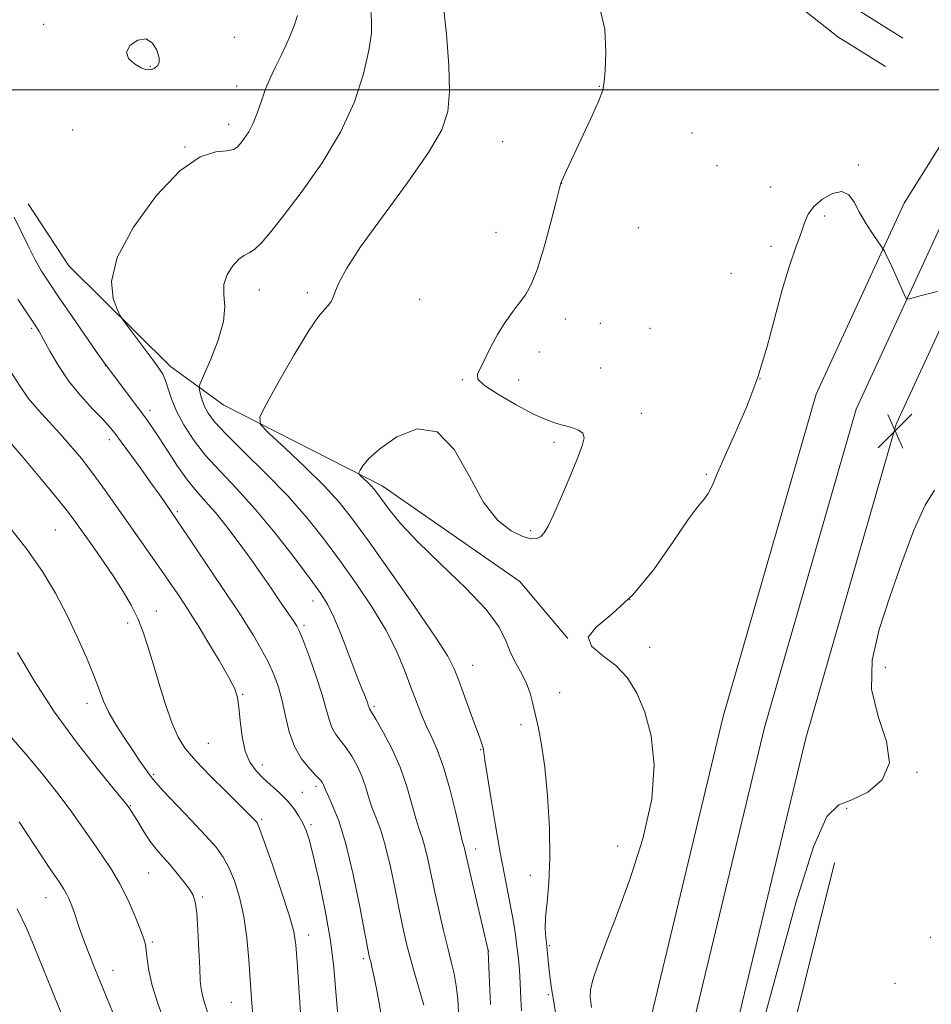
# Model space of a CAD drawing. Extents: x 2154800 to 2157700, y 297300 to 300200.
# Drawn here: x 2155515 to 2155723, y 298291 to 298516 of the extents above; entities that cross this region are included whole.
import ezdxf

# ---------------------------------------------------------------- set-up
doc = ezdxf.new("R2010")
doc.units = 0
doc.header["$MEASUREMENT"] = 0
for name, color, linetype, lineweight in [('BREAKLINE DTM HARD', 7, 'Continuous', 0), ('CONTOUR INDEX', 41, 'Continuous', 13), ('CONTOUR INTERMEDIATE', 44, 'Continuous', 0), ('GRID LINE', 7, 'Continuous', 0), ('SPOT ELEVATION', 7, 'Continuous', 0), ('SPOT ELEVATION DTM', 2, 'Continuous', 13)]:
    doc.layers.add(name, color=color, linetype=linetype, lineweight=lineweight)

# ---------------------------------------------------------------- blocks, each defined once
blk = doc.blocks.new('SPOT')
at = {"layer": 'SPOT ELEVATION'}
for p, q in [((-3.91, -3.91), (3.82, 3.81)), ((-1.65, 3.77), (1.72, -3.93))]:
    blk.add_line(p, q, dxfattribs=at)

msp = doc.modelspace()

# ---------------------------------------------------------------- linework, layer by layer
at = {"layer": 'BREAKLINE DTM HARD'}
for points in [[(2155279.62, 298881.95, 934.72), (2155295.87, 298860.73, 934.07), (2155318.44, 298825.41, 932.08), (2155335.78, 298793.64, 930.56), (2155348.45, 298764.83, 929.51), (2155355.35, 298748.38, 928.45), (2155365.17, 298730.14, 927.51), (2155380.27, 298712.45, 926.11), (2155400.62, 298691.79, 923.53), (2155421.56, 298672.29, 922.65), (2155446.02, 298652.77, 921.42), (2155464.67, 298640.91, 919.78), (2155499.78, 298635.37, 918.9), (2155535.48, 298629.82, 917.67), (2155565.88, 298621.97, 917.38), (2155585.12, 298608.94, 917.5), (2155610.17, 298590, 916.32), (2155650.39, 298563.91, 914.33), (2155682.41, 298537.3, 913.45), (2155706.29, 298518.37, 914.16), (2155716.78, 298511.85, 915.03)], [(2155273.59, 298877.33, 934.72), (2155289.64, 298856.37, 934.07), (2155311.89, 298821.54, 932.08), (2155328.95, 298790.28, 930.56), (2155341.47, 298761.83, 929.51), (2155348.48, 298745.1, 928.45), (2155358.86, 298725.82, 927.51), (2155374.67, 298707.31, 926.11), (2155395.32, 298686.34, 923.53), (2155416.59, 298666.53, 922.65), (2155441.6, 298646.58, 921.42), (2155461.92, 298633.65, 919.78), (2155498.6, 298627.86, 918.9), (2155533.94, 298622.37, 917.67), (2155562.71, 298614.94, 917.38), (2155580.69, 298602.76, 917.5), (2155605.8, 298583.77, 916.32), (2155645.88, 298557.78, 914.33), (2155677.62, 298531.4, 913.45), (2155701.91, 298512.14, 914.16), (2155712.77, 298505.4, 915.03)], [(2155407.343, 297500, 908.073), (2155434.77, 297562.98, 907.98), (2155469.8, 297660.33, 907.98), (2155500.2, 297753.24, 907.86), (2155528.34, 297846.4, 908.09), (2155561.24, 297946.66, 909.14), (2155591.69, 298037.99, 911.01), (2155611.36, 298101.23, 912.41), (2155630.48, 298169.07, 912.59), (2155648.51, 298243.45, 912.64), (2155675.69, 298356.67, 912.82), (2155696.94, 298430.38, 913.11), (2155717.09, 298474.07, 914.28), (2155732.2, 298498.22, 915.62), (2155749, 298514.76, 916.66)], [(2155417.977, 297500, 908.267), (2155443.84, 297559.38, 908.18), (2155479.02, 297657.16, 908.18), (2155509.5, 297750.31, 908.06), (2155537.64, 297843.47, 908.29), (2155570.5, 297943.6, 909.34), (2155600.97, 298035, 911.21), (2155620.71, 298098.46, 912.61), (2155639.91, 298166.6, 912.79), (2155657.99, 298241.16, 912.84), (2155685.12, 298354.18, 913.02), (2155706.1, 298426.97, 913.31), (2155725.68, 298469.42, 914.48), (2155739.86, 298492.08, 915.82), (2155754.28, 298506.28, 916.75)], [(2155428.611, 297500, 908.061), (2155452.91, 297555.78, 907.98), (2155488.24, 297653.99, 907.98), (2155518.8, 297747.38, 907.86), (2155546.94, 297840.54, 908.09), (2155579.76, 297940.54, 909.14), (2155610.25, 298032.01, 911.01), (2155630.06, 298095.69, 912.41), (2155649.34, 298164.13, 912.59), (2155667.47, 298238.87, 912.64), (2155694.55, 298351.69, 912.82), (2155715.26, 298423.56, 913.11), (2155734.27, 298464.77, 914.28), (2155747.52, 298485.94, 915.62), (2155759.56, 298497.8, 916.43)], [(2155516.72, 298473.93, 923.09), (2155525.99, 298459.8, 922.51), (2155549.25, 298436.77, 921.51), (2155561.48, 298427.89, 918.64), (2155597.66, 298409.45, 915.53), (2155629.13, 298387.53, 915.12), (2155640.17, 298374.56, 914.01)], [(2155443.656, 297500, 902.847), (2155445.26, 297503.75, 902.89), (2155467.39, 297563.34, 903.24), (2155492.5, 297629.35, 903.65), (2155516.51, 297704.16, 904.18), (2155532.15, 297757.94, 904.06), (2155550.16, 297814.63, 904.18), (2155569.37, 297874.83, 904.88), (2155591.56, 297941.45, 905.35), (2155613.2, 298013.34, 906.88), (2155633.57, 298072.36, 907.75), (2155650.4, 298127.3, 908.46), (2155664.85, 298179.34, 909.34), (2155681.16, 298243.07, 909.98), (2155701.11, 298323.18, 911.21)]]:
    msp.add_polyline3d(points, dxfattribs=at)
at = {"layer": 'CONTOUR INDEX', "flags": 128}
for points, elevation in [([(2155622.421, 298290.791), (2155622.192, 298295.84), (2155621.939, 298302.922), (2155621.902, 298303.121), (2155617.688, 298321.19), (2155616.481, 298326.503), (2155616.315, 298327.078), (2155616.004, 298328.228), (2155615.401, 298330.713), (2155614.406, 298334.97), (2155613.1289, 298340.154), (2155611.73, 298345.096), (2155610.348, 298348.911), (2155609.029, 298351.842), (2155607.793, 298354.413), (2155606.644, 298357.083), (2155605.497, 298360.043), (2155604.25, 298363.419), (2155602.784, 298367.309), (2155600.922, 298371.695), (2155598.473, 298376.53), (2155595.328, 298381.734), (2155591.715, 298387.097), (2155587.9461, 298392.377), (2155584.229, 298397.404), (2155580.348, 298402.3), (2155575.984, 298407.263), (2155571.01, 298412.367), (2155566.059, 298417.2), (2155561.957, 298421.2301), (2155559.308, 298424.088), (2155557.833, 298426.062), (2155557.034, 298427.604), (2155556.493, 298429.063), (2155556.109, 298430.3669), (2155555.865, 298431.3439), (2155555.784, 298431.977), (2155556.06, 298432.89), (2155558.476, 298438.388), (2155560.186, 298442.777), (2155561.393, 298447.051), (2155561.657, 298450.456), (2155561.447, 298453.1431), (2155561.46, 298455.488), (2155562.208, 298457.759), (2155563.48, 298459.788), (2155564.879, 298461.301), (2155566.106, 298462.152), (2155567.249, 298462.72), (2155568.489, 298463.515), (2155570.035, 298465.01), (2155572.184, 298467.5481), (2155575.262, 298471.436), (2155579.4, 298476.836), (2155583.97, 298483.324), (2155588.155, 298490.33), (2155591.3, 298497.294), (2155593.411, 298503.694), (2155594.654, 298509.019), (2155595.204, 298512.939), (2155595.263, 298515.836), (2155595.039, 298518.272)], 920), ([(2155579.066, 298287.834), (2155578.224, 298300.5), (2155577.92, 298304.436), (2155577.426, 298307.491), (2155576.379, 298311.254), (2155574.579, 298316.776), (2155572.469, 298322.95), (2155570.652, 298328.127), (2155569.57, 298331.089), (2155569.036, 298332.336), (2155568.702, 298332.797), (2155568.212, 298333.312), (2155567.171, 298334.359), (2155562.036, 298339.418), (2155558.376, 298343.073), (2155555.035, 298346.551), (2155552.64, 298349.35), (2155550.972, 298351.946), (2155549.599, 298355.061), (2155548.182, 298359.184), (2155546.74, 298363.88), (2155545.383, 298368.483), (2155544.177, 298372.475), (2155543.014, 298375.938), (2155541.745, 298379.099), (2155540.238, 298382.173), (2155538.436, 298385.312), (2155536.301, 298388.652), (2155533.861, 298392.24), (2155531.395, 298395.751), (2155527.597, 298401.095), (2155525.891, 298403.376), (2155523.416, 298406.479), (2155519.735, 298410.931), (2155515.549, 298415.9109), (2155511.839, 298420.259)], 930), ([(2155525.11, 298286.732), (2155521.049, 298296.758), (2155518.098, 298304.1), (2155516.377, 298308.079), (2155514.142, 298312.693)], 940)]:
    msp.add_lwpolyline(points, dxfattribs=dict(at, elevation=elevation))
at = {"layer": 'CONTOUR INTERMEDIATE', "flags": 128}
for points, elevation in [([(2155629.548, 298289.372), (2155629.38, 298292.11), (2155629.121, 298297.358), (2155628.973, 298299.646), (2155628.777, 298301.8401), (2155628.508, 298304.159), (2155628.146, 298306.7791), (2155627.6839, 298309.706), (2155627.117, 298312.901), (2155625.635, 298320.503), (2155624.681, 298325.595), (2155623.594, 298331.786), (2155622.53, 298338.125), (2155621.684, 298343.398), (2155621.186, 298346.719), (2155620.932, 298348.51), (2155620.752, 298349.523), (2155620.487, 298350.462), (2155620, 298351.835), (2155617.91, 298357.501), (2155615.195, 298364.929), (2155614.151, 298367.613), (2155612.674, 298370.451), (2155609.892, 298374.817), (2155605.288, 298381.558), (2155599.792, 298389.416), (2155594.694, 298396.606), (2155590.903, 298401.827), (2155587.806, 298405.72), (2155584.413, 298409.413), (2155580.074, 298413.693), (2155575.521, 298417.996), (2155571.829, 298421.417), (2155569.87, 298423.453), (2155569.704, 298425.203), (2155571.191, 298428.17), (2155574.065, 298433.315), (2155577.563, 298439.444), (2155580.799, 298444.826), (2155583.084, 298448.157), (2155584.516, 298449.851), (2155585.391, 298450.751), (2155585.98, 298451.5849), (2155586.468, 298452.628), (2155587.014, 298454.039), (2155587.858, 298456.052), (2155589.556, 298459.201), (2155592.743, 298464.094), (2155597.71, 298470.9801), (2155603.361, 298478.68), (2155608.256, 298485.658), (2155611.292, 298490.85), (2155612.712, 298495.0841), (2155613.096, 298499.6591), (2155612.938, 298505.587), (2155612.39, 298512.724), (2155611.518, 298520.638)], 918), ([(2155637.42, 298288.438), (2155636.824, 298291.837), (2155636.389, 298294.503), (2155636.093, 298296.692), (2155635.878, 298298.631), (2155635.507, 298302.368), (2155635.304, 298304.206), (2155635.086, 298306.069), (2155634.954, 298308.179), (2155635.031, 298310.802), (2155635.379, 298314.199), (2155635.805, 298318.61), (2155636.051, 298324.272), (2155635.925, 298331.197), (2155635.483, 298338.514), (2155634.847, 298345.128), (2155634.129, 298350.209), (2155633.403, 298353.992), (2155632.152, 298359.591), (2155631.531, 298361.988), (2155630.71, 298364.248), (2155629.589, 298366.455), (2155628.319, 298368.713), (2155627.114, 298371.13), (2155626.017, 298373.843), (2155624.395, 298377.096), (2155621.442, 298381.16), (2155616.698, 298386.146), (2155611.068, 298391.524), (2155605.8, 298396.6), (2155601.879, 298400.804), (2155599.24, 298404.043), (2155596.511, 298407.8049), (2155595.802, 298408.716), (2155595.139, 298409.443), (2155594.314, 298410.2571), (2155592.745, 298411.727), (2155592.372, 298412.114), (2155592.341, 298412.448), (2155592.623, 298413.012), (2155593.27, 298414.056), (2155594.634, 298415.679), (2155597.144, 298417.942), (2155601.024, 298420.6331), (2155605.663, 298422.448), (2155610.246, 298421.809), (2155614.151, 298417.746), (2155617.539, 298411.719), (2155620.763, 298405.795), (2155624.061, 298401.615), (2155627.204, 298399.121), (2155629.844, 298397.83), (2155631.732, 298397.315), (2155633.013, 298397.371), (2155633.933, 298397.847), (2155634.734, 298398.694), (2155635.657, 298400.251), (2155636.94, 298402.96), (2155638.713, 298407.013), (2155640.659, 298411.625), (2155642.3539, 298415.76), (2155643.441, 298418.6281), (2155643.838, 298420.396), (2155643.5319, 298421.473), (2155642.551, 298422.216), (2155641.087, 298422.7721), (2155637.533, 298423.727), (2155635.295, 298424.511), (2155632.276, 298425.8721), (2155628.332, 298427.956), (2155624.258, 298430.33), (2155621.088, 298432.418), (2155619.587, 298433.834), (2155619.466, 298434.969), (2155621.227, 298438.558), (2155622.525, 298441.229), (2155624.0351, 298444.05), (2155625.7081, 298446.711), (2155627.421, 298449.117), (2155629.028, 298451.228), (2155630.437, 298453.141), (2155631.767, 298455.5), (2155633.186, 298459.087), (2155634.785, 298464.305), (2155636.345, 298470.043), (2155637.57, 298474.809), (2155638.253, 298477.517), (2155638.566, 298478.686), (2155638.77, 298479.239), (2155639.122, 298480.022), (2155639.846, 298481.577), (2155643.141, 298488.585), (2155645.331, 298493.312), (2155647.13, 298497.36), (2155648.105, 298499.943), (2155648.481, 298501.899), (2155648.651, 298504.472), (2155648.8351, 298508.584), (2155648.569, 298513.878), (2155647.218, 298519.675)], 916), ([(2155615.131, 298289.011), (2155614.943, 298292.101), (2155614.622, 298295.104), (2155614.133, 298297.835), (2155613.4741, 298300.591), (2155612.652, 298303.791), (2155611.688, 298307.711), (2155610.67, 298312.076), (2155609.6969, 298316.47), (2155608.107, 298324.035), (2155607.433, 298326.865), (2155606.786, 298328.995), (2155606.113, 298330.937), (2155605.362, 298333.336), (2155604.467, 298336.664), (2155603.321, 298340.701), (2155601.803, 298345.0579), (2155599.8829, 298349.3359), (2155597.897, 298353.104), (2155596.2689, 298355.926), (2155594.75, 298358.434), (2155594.679, 298358.634), (2155594.487, 298359.312), (2155594.2959, 298359.8779), (2155594.014, 298360.637), (2155593.627, 298361.612), (2155593.106, 298362.883), (2155592.36, 298364.737), (2155591.281, 298367.516), (2155589.823, 298371.364), (2155588.182, 298375.623), (2155586.613, 298379.436), (2155585.237, 298382.263), (2155583.621, 298384.823), (2155581.199, 298388.149), (2155577.595, 298392.944), (2155573.2089, 298398.5851), (2155568.637, 298404.116), (2155564.381, 298408.799), (2155560.58, 298412.773), (2155557.282, 298416.395), (2155554.5259, 298419.941), (2155552.317, 298423.362), (2155550.654, 298426.526), (2155549.5039, 298429.316), (2155548.715, 298431.671), (2155548.105, 298433.545), (2155547.483, 298434.979), (2155546.609, 298436.386), (2155545.234, 298438.268), (2155539.271, 298446.179), (2155538.242, 298447.566), (2155537.661, 298448.521), (2155537.03, 298449.864), (2155536.118, 298452.311), (2155535.766, 298456.168), (2155537.082, 298461.637), (2155540.778, 298468.617), (2155545.981, 298475.79), (2155551.419, 298481.531), (2155556.0331, 298484.668), (2155559.601, 298485.831), (2155562.113, 298486.0999), (2155563.632, 298486.386), (2155564.528, 298486.913), (2155565.245, 298487.738), (2155566.1309, 298488.91), (2155567.148, 298490.456), (2155568.161, 298492.397), (2155569.076, 298494.725), (2155569.964, 298497.315), (2155570.934, 298500.015), (2155572.063, 298502.6921), (2155573.2919, 298505.309), (2155574.527, 298507.849), (2155575.685, 298510.298), (2155576.725, 298512.645), (2155577.6181, 298514.879), (2155578.32, 298516.9981)], 922), ([(2155544.713, 298504.668), (2155545.0091, 298504.723), (2155545.224, 298504.7641), (2155545.389, 298504.8151), (2155545.536, 298504.899), (2155545.986, 298505.255), (2155546.3531, 298505.601), (2155546.643, 298506.244), (2155546.639, 298507.384), (2155546.158, 298509.067), (2155545.164, 298510.736), (2155543.659, 298511.684), (2155541.757, 298511.407), (2155540.037, 298510.224), (2155539.191, 298508.66), (2155539.676, 298507.17), (2155541.021, 298505.941), (2155542.519, 298505.091), (2155543.606, 298504.69), (2155544.288, 298504.609), (2155544.713, 298504.668)], 924), ([(2155645.58, 298290.146), (2155645.381, 298291.353), (2155645.242, 298292.5909), (2155645.333, 298294.185), (2155645.8529, 298296.481), (2155646.973, 298299.827), (2155648.756, 298304.572), (2155651.238, 298311.07), (2155654.311, 298319.419), (2155657.292, 298328.705), (2155659.354, 298337.7631), (2155659.892, 298345.638), (2155659.185, 298352.229), (2155657.734, 298357.645), (2155655.936, 298362.012), (2155653.771, 298365.508), (2155651.116, 298368.329), (2155648.063, 298370.673), (2155645.568, 298372.7599), (2155644.805, 298374.812), (2155646.589, 298377.107), (2155650.315, 298380.146), (2155655.0189, 298384.483), (2155659.825, 298390.336), (2155664.19, 298396.5801), (2155667.659, 298401.749), (2155669.928, 298404.809), (2155671.305, 298406.4289), (2155672.254, 298407.708), (2155673.198, 298409.591), (2155674.407, 298412.4121), (2155676.11, 298416.35), (2155678.433, 298421.4979), (2155681.071, 298427.602), (2155683.614, 298434.322), (2155685.748, 298441.3), (2155689.181, 298454.312), (2155690.77, 298459.548), (2155692.223, 298463.797), (2155693.396, 298467.122), (2155694.244, 298469.631), (2155695.097, 298471.597), (2155696.386, 298473.338), (2155698.378, 298475.037), (2155700.704, 298476.349), (2155702.835, 298476.797), (2155704.394, 298476.043), (2155705.608, 298474.312), (2155706.855, 298471.965), (2155708.393, 298469.375), (2155709.982, 298466.941), (2155711.98, 298464.026), (2155712.312, 298463.513), (2155712.5429, 298463.0909), (2155712.912, 298462.38), (2155713.481, 298461.238), (2155714.264, 298459.586), (2155715.24, 298457.44), (2155717.026, 298453.416), (2155717.49, 298452.4309), (2155717.841, 298452.123), (2155718.378, 298452.229), (2155719.345, 298452.522), (2155720.759, 298452.922), (2155722.581, 298453.387), (2155724.709, 298453.8711)], 914), ([(2155607.172, 298290.646), (2155606.325, 298293.544), (2155605.262, 298297.2301), (2155604.211, 298300.993), (2155603.336, 298304.346), (2155602.551, 298307.715), (2155601.7059, 298311.75), (2155600.693, 298316.836), (2155599.557, 298322.306), (2155598.385, 298327.228), (2155597.257, 298330.913), (2155596.221, 298333.646), (2155595.322, 298335.959), (2155594.571, 298338.284), (2155593.851, 298340.669), (2155593.012, 298343.064), (2155591.947, 298345.409), (2155590.719, 298347.602), (2155589.43, 298349.532), (2155587.065, 298352.5991), (2155586.166, 298354.133), (2155585.509, 298355.975), (2155584.868, 298358.394), (2155583.9519, 298361.665), (2155582.582, 298365.859), (2155581.028, 298370.245), (2155579.67, 298373.886), (2155578.7799, 298376.119), (2155578.175, 298377.365), (2155577.564, 298378.319), (2155574.067, 298383.398), (2155572.2801, 298386.034), (2155570.171, 298389.117), (2155567.729, 298392.591), (2155564.99, 298396.3471), (2155562.1689, 298400.051), (2155559.529, 298403.311), (2155557.249, 298405.8961), (2155555.182, 298408.196), (2155553.101, 298410.76), (2155550.858, 298413.949), (2155548.629, 298417.367), (2155546.673, 298420.43), (2155545.144, 298422.744), (2155543.78, 298424.677), (2155542.213, 298426.786), (2155534.3519, 298437.226), (2155532.271, 298440.202), (2155526.734, 298448.192), (2155523.816, 298452.432), (2155521.538, 298455.797), (2155519.772, 298458.57), (2155518.229, 298461.2839), (2155516.674, 298464.343), (2155515.08, 298467.623), (2155513.477, 298470.871)], 924), ([(2155597.4441, 298288.508), (2155596.571, 298293.248), (2155595.826, 298297.026), (2155595.331, 298299.377), (2155595.041, 298300.617), (2155594.872, 298301.254), (2155594.718, 298301.888), (2155594.399, 298303.468), (2155592.5371, 298313.151), (2155591.007, 298320.577), (2155589.337, 298327.59), (2155587.728, 298332.83), (2155586.33, 298336.356), (2155585.283, 298338.583), (2155584.675, 298339.905), (2155584.38, 298340.637), (2155584.22, 298341.069), (2155584.011, 298341.482), (2155583.541, 298342.1), (2155582.5919, 298343.137), (2155581.053, 298344.765), (2155579.241, 298347.004), (2155577.582, 298349.832), (2155576.3919, 298353.177), (2155575.542, 298356.755), (2155574.798, 298360.231), (2155573.949, 298363.362), (2155572.895, 298366.2761), (2155571.562, 298369.197), (2155569.934, 298372.256), (2155568.215, 298375.211), (2155566.668, 298377.727), (2155565.417, 298379.675), (2155564.042, 298381.734), (2155561.985, 298384.789), (2155550.773, 298401.536), (2155548.034, 298405.528), (2155546.64, 298407.533), (2155544.7789, 298410.164), (2155542.463, 298413.38), (2155537.981, 298419.524), (2155536.529, 298421.472), (2155535.3, 298422.978), (2155533.734, 298424.686), (2155531.437, 298427.091), (2155528.692, 298430.107), (2155525.947, 298433.4989), (2155523.578, 298437.01), (2155521.67, 298440.279), (2155520.233, 298442.922), (2155519.196, 298444.7559), (2155518.16, 298446.4), (2155514.362, 298452.11)], 926), ([(2155587.479, 298289.126), (2155586.612, 298299.299), (2155585.852, 298305.48), (2155584.658, 298312.338), (2155583.258, 298319.051), (2155581.968, 298324.612), (2155581.0179, 298328.312), (2155580.285, 298330.612), (2155579.554, 298332.271), (2155578.641, 298333.913), (2155577.479, 298335.629), (2155576.027, 298337.375), (2155574.282, 298339.116), (2155570.5079, 298342.525), (2155568.813, 298344.226), (2155567.388, 298346.206), (2155566.307, 298348.786), (2155565.607, 298352.117), (2155565.1859, 298355.68), (2155564.907, 298358.789), (2155564.596, 298361.019), (2155563.94, 298363.004), (2155562.59, 298365.639), (2155560.371, 298369.49), (2155557.801, 298373.798), (2155555.568, 298377.473), (2155554.164, 298379.745), (2155553.28, 298381.12), (2155551.127, 298384.3299), (2155549.383, 298386.901), (2155547.209, 298390.05), (2155544.662, 298393.669), (2155539.08, 298401.566), (2155536.364, 298405.462), (2155533.766, 298409.161), (2155531.276, 298412.584), (2155528.871, 298415.684), (2155526.482, 298418.551), (2155524.025, 298421.305), (2155521.467, 298424.048), (2155518.959, 298426.793), (2155516.7, 298429.53), (2155514.766, 298432.324), (2155512.743, 298435.5361)], 928), ([(2155683.126, 298280.577), (2155687.767, 298297.588), (2155692.321, 298314.081), (2155696.303, 298326.885), (2155699.418, 298333.803), (2155702.14, 298336.507), (2155705.137, 298337.64), (2155708.752, 298339.402), (2155712.04, 298342.228), (2155713.734, 298346.107), (2155713.049, 298350.992), (2155711.1349, 298356.6789), (2155709.623, 298362.9271), (2155709.774, 298369.547), (2155711.366, 298376.567), (2155713.8039, 298384.07), (2155716.5531, 298391.944), (2155719.312, 298399.301), (2155721.838, 298405.061), (2155724.0141, 298408.468)], 912), ([(2155568.095, 298288.403), (2155567.787, 298292.135), (2155567.1911, 298301.006), (2155566.736, 298306.05), (2155566.0479, 298310.957), (2155565.069, 298315.348), (2155563.884, 298319.097), (2155562.619, 298322.141), (2155561.312, 298324.528), (2155559.661, 298326.759), (2155557.282, 298329.447), (2155553.995, 298332.962), (2155547.518, 298339.7869), (2155545.805, 298341.641), (2155544.95, 298342.664), (2155542.2599, 298346.495), (2155540.674, 298348.8031), (2155538.778, 298351.634), (2155536.831, 298354.697), (2155535.149, 298357.632), (2155533.928, 298360.227), (2155532.907, 298362.858), (2155531.706, 298366.048), (2155530.032, 298370.163), (2155527.9351, 298374.942), (2155525.5499, 298379.968), (2155522.954, 298384.92), (2155519.984, 298389.869), (2155516.417, 298394.982), (2155512.185, 298400.302)], 932), ([(2155557.698, 298289.031), (2155557.039, 298291.17), (2155556.54, 298292.845), (2155556.239, 298294.359), (2155556.066, 298296.243), (2155555.928, 298299.09), (2155555.748, 298303.209), (2155555.518, 298307.79), (2155555.247, 298311.742), (2155554.919, 298314.28), (2155554.4109, 298315.842), (2155553.574, 298317.173), (2155552.315, 298318.851), (2155550.772, 298320.792), (2155549.138, 298322.746), (2155547.568, 298324.5359), (2155546.074, 298326.269), (2155544.6291, 298328.126), (2155543.232, 298330.2031), (2155541.979, 298332.246), (2155540.99, 298333.921), (2155540.347, 298334.981), (2155539.974, 298335.552), (2155539.337, 298336.439), (2155536.133, 298340.312), (2155532.467, 298344.784), (2155527.751, 298350.793), (2155522.744, 298357.686), (2155518.12, 298364.787), (2155514.223, 298371.335)], 934), ([(2155547.935, 298286.648), (2155546.381, 298291.035), (2155545.064, 298295.176), (2155544.271, 298298.588), (2155543.887, 298301.222), (2155543.699, 298303.142), (2155543.5, 298304.504), (2155543.113, 298305.859), (2155542.364, 298307.854), (2155541.136, 298310.924), (2155539.528, 298314.651), (2155537.691, 298318.405), (2155535.748, 298321.715), (2155533.701, 298324.7501), (2155531.522, 298327.8339), (2155529.166, 298331.236), (2155526.529, 298334.993), (2155523.491, 298339.082), (2155520.047, 298343.389), (2155516.666, 298347.429), (2155512.265, 298352.573)], 936), ([(2155536.034, 298288.996), (2155531.947, 298299.062), (2155530.493, 298302.698), (2155529.354, 298305.6709), (2155528.453, 298308.198), (2155527.11, 298312.189), (2155526.552, 298313.734), (2155526.023, 298315.032), (2155525.496, 298316.121), (2155524.873, 298317.167), (2155523.757, 298318.84), (2155521.673, 298321.936), (2155514.598, 298332.564)], 938)]:
    msp.add_lwpolyline(points, dxfattribs=dict(at, elevation=elevation))
at = {"layer": 'GRID LINE', "flags": 128}
msp.add_lwpolyline([(2157500, 298500), (2155000, 298500)], dxfattribs=at)
at = {"layer": 'SPOT ELEVATION DTM'}
for p in [(2155520.22, 298515.04, 923.85), (2155563.86, 298512.04, 923.59), (2155544.6, 298505.37, 924.07), (2155564.36, 298500.91, 922.89), (2155647.33, 298500.81, 916.06), (2155562.54, 298492.14, 922.54), (2155526.89, 298490.86, 923.08), (2155668.51, 298490.18, 915.07), (2155625.26, 298488.18, 916.73), (2155552.54, 298486.94, 922.07), (2155674.29, 298482.71, 914.77), (2155706.58, 298482.83, 914.1), (2155638.72, 298478.65, 915.99), (2155686.54, 298477.8, 914.43), (2155698.87, 298471.17, 913.81), (2155623.74, 298467.46, 916.74), (2155656.24, 298468.49, 915.44), (2155686.64, 298464.2, 914.29), (2155677.43, 298458.03, 914.4), (2155569.59, 298454.22, 919.3), (2155580.56, 298453.61, 918.32), (2155606.21, 298452.09, 916.98), (2155639.53, 298447.61, 915.45), (2155647.6, 298446.58, 915.76), (2155517.47, 298445.47, 926.27), (2155658.91, 298445.47, 915.11), (2155633.61, 298440.04, 915.45), (2155534.33, 298436.94, 924.04), (2155647.64, 298436.42, 914.57), (2155615.99, 298433.73, 916.15), (2155628.87, 298433.63, 915.27), (2155684.09, 298433.99, 914.02), (2155544.54, 298426.75, 923.53), (2155656.95, 298426, 915.32), (2155535.27, 298420.04, 926.49), (2155636.98, 298419.36, 916.42), (2155671.82, 298412.07, 914.13), (2155550.85, 298403.55, 925.75), (2155522.88, 298399.32, 931.01), (2155631.64, 298399.16, 916.23), (2155654.29, 298383.38, 914.12), (2155581.86, 298383.11, 922.63), (2155545.99, 298380.84, 929.34), (2155539.44, 298378.07, 930.46), (2155579.81, 298377.54, 923.7), (2155658.87, 298372.48, 913.34), (2155618.37, 298368.36, 917.23), (2155712.73, 298367.96, 911.58), (2155565.78, 298361.75, 927.88), (2155638.27, 298362.14, 915.33), (2155530.17, 298359.73, 932.53), (2155595.78, 298358.95, 921.76), (2155629.39, 298354.82, 916.37), (2155557.87, 298350.52, 928.96), (2155620.16, 298349.11, 918.14), (2155570.24, 298345.59, 927.44), (2155545.39, 298343.46, 931.8), (2155720.03, 298343.93, 911.93), (2155582.55, 298340.69, 926.38), (2155579.43, 298339.32, 927.2), (2155540.05, 298336.32, 933.91), (2155703.95, 298335.65, 911.98), (2155570.12, 298333.15, 929.76), (2155581.42, 298331.93, 927.72), (2155619.06, 298326.4, 919.43), (2155651.51, 298327.03, 914.9), (2155544.25, 298320.85, 934.95), (2155631.59, 298320.32, 916.38), (2155520.74, 298315.23, 938.78), (2155556.51, 298315.42, 933.79), (2155545.1, 298305.12, 935.76), (2155580.83, 298306.7, 929.45), (2155723.06, 298306.19, 911.2), (2155622.01, 298303.06, 919.98), (2155636, 298304.29, 915.81), (2155593.33, 298301.3, 926.33), (2155536.1, 298298.6, 937.33), (2155714.99, 298295.68, 911.22), (2155563.15, 298291.3, 932.85), (2155635.69, 298293.04, 916.19)]:
    msp.add_point(p, dxfattribs=at)

# ---------------------------------------------------------------- block references
at = {"layer": 'SPOT ELEVATION'}
msp.add_blockref('SPOT', (2155715.018, 298422.017, 913.084), dxfattribs=at)

doc.saveas('drawing.dxf')
